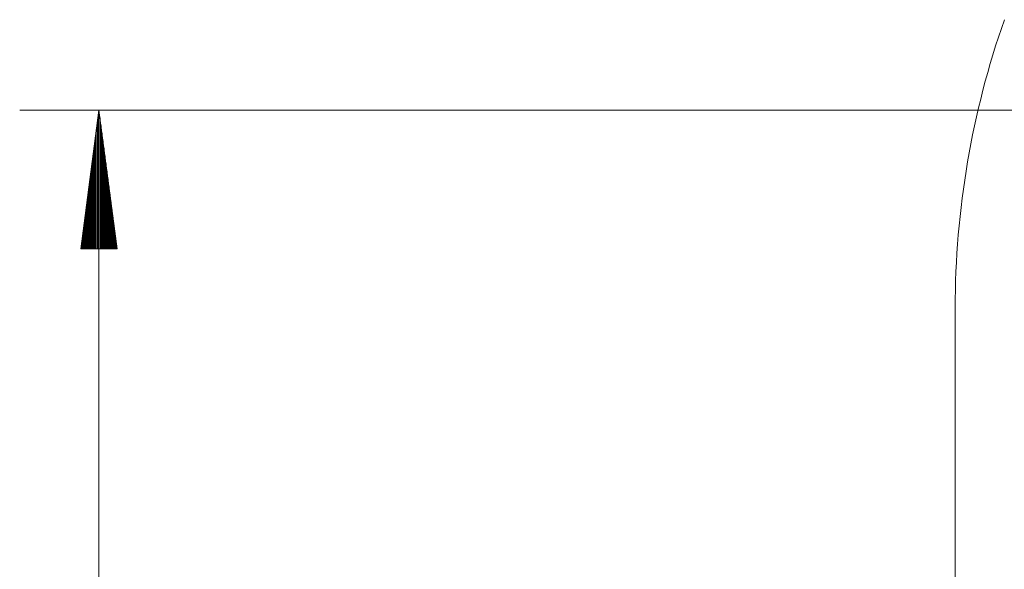
# Paper-space layout 'SHEET-001' of a CAD drawing. Units: millimetres. Extents: x 0 to 297, y 0 to 210.
# Drawn here: x 76 to 101, y 128 to 142 of the extents above; entities that cross this region are included whole.
import ezdxf

# ---------------------------------------------------------------- set-up
doc = ezdxf.new("R2010")
doc.units = ezdxf.units.MM
doc.layers.add('1', color=7, linetype='Continuous')

psp = doc.layouts.new('SHEET-001')

# ---------------------------------------------------------------- linework, layer by layer
at = {"layer": '1', "color": 18, "linetype": 'Continuous', "lineweight": 13}
for p, q in [((120.503, 139.949), (76.319, 139.949)), ((78.319, 139.949), (77.859, 136.449)), ((78.319, 103.049), (78.319, 139.949)), ((78.78, 136.449), (78.319, 139.949)), ((78.319, 136.449), (78.319, 139.949)), ((78.319, 136.449), (78.319, 139.949)), ((78.269, 136.449), (78.269, 139.563)), ((78.294, 136.449), (78.294, 139.756)), ((78.345, 136.449), (78.345, 139.756)), ((78.37, 136.449), (78.37, 139.563)), ((78.243, 136.449), (78.243, 139.37)), ((78.396, 136.449), (78.396, 139.37)), ((78.218, 136.449), (78.218, 139.177)), ((78.421, 136.449), (78.421, 139.177)), ((78.192, 136.449), (78.192, 138.985)), ((78.446, 136.449), (78.446, 138.985)), ((78.142, 136.449), (78.142, 138.599)), ((78.167, 136.449), (78.167, 138.792)), ((78.472, 136.449), (78.472, 138.792)), ((78.497, 136.449), (78.497, 138.599)), ((78.116, 136.449), (78.116, 138.406)), ((78.523, 136.449), (78.523, 138.406)), ((78.091, 136.449), (78.091, 138.213)), ((78.548, 136.449), (78.548, 138.213)), ((78.04, 136.449), (78.04, 137.827)), ((78.065, 136.449), (78.065, 138.02)), ((78.573, 136.449), (78.573, 138.02)), ((78.599, 136.449), (78.599, 137.827)), ((78.015, 136.449), (78.015, 137.634)), ((78.624, 136.449), (78.624, 137.634)), ((77.989, 136.449), (77.989, 137.441)), ((78.65, 136.449), (78.65, 137.441)), ((77.964, 136.449), (77.964, 137.248)), ((78.675, 136.449), (78.675, 137.248)), ((77.913, 136.449), (77.913, 136.862)), ((77.938, 136.449), (77.938, 137.055)), ((78.7, 136.449), (78.7, 137.055)), ((78.726, 136.449), (78.726, 136.862)), ((77.888, 136.449), (77.888, 136.669)), ((78.751, 136.449), (78.751, 136.669)), ((77.859, 136.449), (78.78, 136.449)), ((77.862, 136.449), (77.862, 136.476)), ((77.862, 136.449), (77.862, 136.476)), ((78.777, 136.449), (78.777, 136.476)), ((78.777, 136.449), (78.777, 136.476)), ((99.91, 134.949), (99.91, 82.743))]:
    psp.add_line(p, q, dxfattribs=at)
psp.add_arc((121.9, 134.949), 21.989, 160.6709, 180, dxfattribs=at)

doc.saveas('drawing.dxf')
